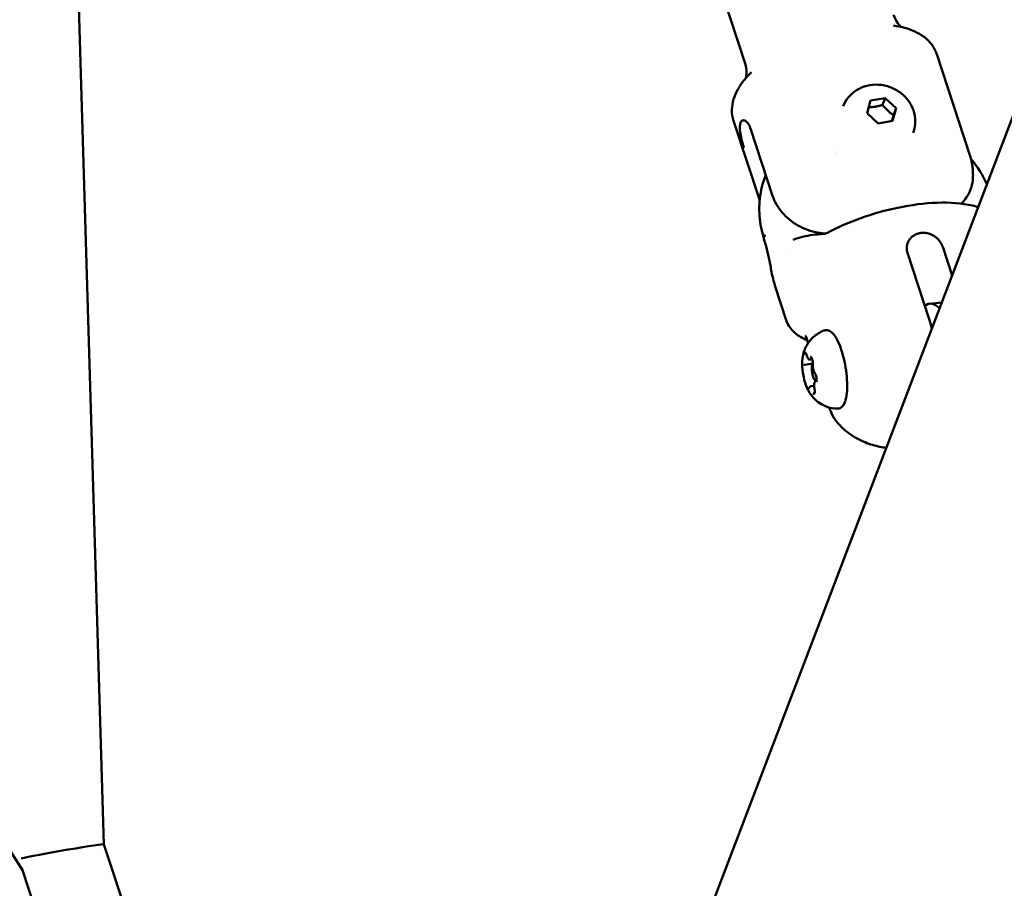
# Model space of a CAD drawing. Units: millimetres. Extents: x -927 to 46788, y 6 to 32044.
# Drawn here: x 3765 to 3949, y 5865 to 6028 of the extents above; entities that cross this region are included whole.
import ezdxf

# ---------------------------------------------------------------- set-up
doc = ezdxf.new("R2010")
doc.units = ezdxf.units.MM
doc.layers.add('MD_Visible', color=7, linetype='Continuous', lineweight=50)
doc.styles.get("Standard").update_dxf_attribs({"font": 'Square-721-BT.ttf'})
doc.dimstyles.new('OLCU', dxfattribs={"dimtxt": 300, "dimasz": 150, "dimexe": 0.18, "dimexo": 0.0625, "dimgap": 50, "dimtad": 1, "dimdec": 0, "dimlfac": 0.1, "dimrnd": 5, "dimzin": 0, "dimdsep": 46, "dimtxsty": 'Standard', "dimcen": 0.09, "dimse1": 1, "dimse2": 1, "dimadec": 0, "dimazin": 0, "dimtfac": 1, "dimtdec": 0, "dimtofl": 0, "dimtmove": 0, "dimatfit": 3, "dimfxl": 1, "dimtolj": 1, "dimtzin": 0, "dimarcsym": 0})

# ---------------------------------------------------------------- blocks, each defined once
blk = doc.blocks.new('*D9')
at = {"color": 0, "lineweight": -2, "transparency": 16777216}
blk.add_line((304.35, 15947.47), (21564.35, 15947.47), dxfattribs=at)
at = {"color": 0, "transparency": 16777216}
for points in [[(304.35, 15997.47), (304.35, 15897.47), (4.35, 15947.47)], [(21564.35, 15997.47), (21564.35, 15897.47), (21864.35, 15947.47)]]:
    blk.add_solid(points, dxfattribs=at)
at = {"layer": 'Defpoints', "color": 0, "transparency": 16777216}
for p in [(21864.35, 15947.47), (4.35, 8092.41), (21864.35, 4117.85)]:
    blk.add_point(p, dxfattribs=at)
at = {"color": 0, "transparency": 16777216, "insert": (10934.35, 16374.72), "char_height": 600, "attachment_point": 5}
blk.add_mtext('\\A1;2185', dxfattribs=at)
blk = doc.blocks.new('*D10')
at = {"color": 0, "lineweight": -2, "transparency": 16777216}
blk.add_line((-105.88, 15578.07), (-105.88, 307.59), dxfattribs=at)
at = {"color": 0, "transparency": 16777216}
for points in [[(-155.88, 15578.07), (-55.88, 15578.07), (-105.88, 15878.07)], [(-155.88, 307.59), (-55.88, 307.59), (-105.88, 7.59)]]:
    blk.add_solid(points, dxfattribs=at)
at = {"layer": 'Defpoints', "color": 0, "transparency": 16777216}
for p in [(12298.17, 15878.07), (-105.88, 7.59), (11325.1, 7.59)]:
    blk.add_point(p, dxfattribs=at)
at = {"color": 0, "transparency": 16777216, "insert": (-533.13, 7942.83), "char_height": 600, "attachment_point": 5, "rotation": 90}
blk.add_mtext('\\A1;1585', dxfattribs=at)

msp = doc.modelspace()

# ---------------------------------------------------------------- linework, layer by layer
at = {"layer": 'MD_Visible'}
for p, q in [((3640.28, 5195.65), (4179.1, 6608.15)), ((3551.67, 6206.11), (3765.6, 5868.6)), ((3773.02, 6134.9), (3780.85, 5873.43)), ((3891.66, 6047.33), (3900.76, 6019.56)), ((3936.6, 6021.29), (3942.79, 6002.42)), ((3923.57, 6010.27), (3924.22, 6012.63)), ((3924.22, 6012.63), (3926.94, 6013.09)), ((3926.45, 6011.81), (3926.94, 6013.09)), ((3926.94, 6013.09), (3929, 6011.18)), ((3929, 6011.18), (3928.35, 6008.81)), ((3929, 6011.18), (3928.52, 6009.9)), ((3898.59, 6008.84), (3903.48, 5993.93)), ((3925.63, 6008.35), (3923.57, 6010.27)), ((3928.35, 6008.81), (3925.63, 6008.35)), ((3905.9, 5994.81), (3901.83, 6007.23)), ((3918.1, 6003.29), (3918.1, 6003.29)), ((3917.88, 6002.71), (3917.88, 6002.71)), ((3904.62, 5998.73), (3904.54, 5998.52)), ((3937.71, 5985.23), (3939.45, 5979.91)), ((3931.12, 5984.13), (3935.19, 5971.71)), ((3906.33, 5978.04), (3908.52, 5971.35)), ((3935.32, 5974.61), (3937.51, 5974.85)), ((3912.55, 5967.23), (3912.17, 5968.41)), ((3911.95, 5963.15), (3913.42, 5963.4)), ((3912.96, 5964.14), (3913.3, 5964.2)), ((3913.05, 5959.16), (3913.67, 5959.26)), ((3914.12, 5960.32), (3913.96, 5960.29)), ((3914.05, 5960.15), (3914.1, 5960.16)), ((3916.54, 5955.05), (3916.5, 5955.19)), ((3780.85, 5873.43), (3808.12, 5790.21)), ((3765.47, 5868.99), (3792.91, 5785.23))]:
    msp.add_line(p, q, dxfattribs=at)
for centre, major_axis, ratio, start_param, end_param in [((3904.37, 5986.87), (0.098, -0.349), 0.124628, 2.929805, 3.296763), ((3904.49, 5987.26), (0.091, -0.285), 0.163937, 3.355637, 3.750259), ((3931.62, 5985.81), (-0.46, -1.24), 0.362697, 5.22549, 5.435228), ((3937.45, 5954.73), (2.14, -19.89), 0.270276, 2.821497, 3.323822), ((3913.71, 5961.77), (0.25, -1.48), 0.298374, 3.262914, 6.721788)]:
    msp.add_ellipse(centre, major_axis=major_axis, ratio=ratio, start_param=start_param, end_param=end_param, dxfattribs=at)
at = {"layer": 'MD_Visible', "extrusion": (0, 0, -1)}
for centre, major_axis, ratio, start_param, end_param in [((3942.34, 5993.43), (40.23, 1.99), 0.348209, 2.817662, 2.828049), ((3942.34, 5993.43), (-21.19, -34.25), 0.92336, 0.890113, 0.900499), ((3910.91, 5983.79), (1.19, -2.75), 0.809473, 3.141457, 3.14156), ((3937.11, 5986.67), (0.61, -1.01), 0.144075, 1.125261, 1.348437), ((3772.89, 5872.04), (7.96, 1.39), 0.021197, 3.475886, 6.280126)]:
    msp.add_ellipse(centre, major_axis=major_axis, ratio=ratio, start_param=start_param, end_param=end_param, dxfattribs=at)
at = {"layer": 'MD_Visible'}
for points, knots in [([(3928.51, 6028.65), (3928.7, 6028.07), (3928.99, 6027.54), (3929.58, 6026.76), (3929.86, 6026.51), (3930.04, 6026.37), (3930.04, 6026.37), (3930.04, 6026.37)], [0.3373517, 0.3373517, 0.3373517, 0.3373517, 0.4832174, 0.4832174, 0.6290831, 0.6290831, 0.6294659, 0.6294659, 0.6294659, 0.6294659]), ([(3928.52, 6026.65), (3929.24, 6026.55), (3929.94, 6026.41), (3931.27, 6026.05), (3931.91, 6025.83), (3933.12, 6025.27), (3933.69, 6024.94), (3934.75, 6024.14), (3935.24, 6023.67), (3936.06, 6022.58), (3936.39, 6021.95), (3936.6, 6021.29)], [5.2165051, 5.2165051, 5.2165051, 5.2165051, 5.3623708, 5.3623708, 5.5082365, 5.5082365, 5.6541022, 5.6541022, 5.7999679, 5.7999679, 5.9458336, 5.9458336, 5.9458336, 5.9458336]), ([(3900.88, 6016.82), (3900.88, 6016.82), (3900.88, 6016.82), (3900.94, 6017.03), (3901.02, 6017.4), (3901.03, 6018.38), (3900.95, 6018.98), (3900.76, 6019.56)], [3.1868301, 3.1868301, 3.1868301, 3.1868301, 3.1872129, 3.1872129, 3.3330786, 3.3330786, 3.4789443, 3.4789443, 3.4789443, 3.4789443]), ([(3898.59, 6008.84), (3898.38, 6009.5), (3898.27, 6010.2), (3898.29, 6011.56), (3898.4, 6012.23), (3898.78, 6013.51), (3899.05, 6014.11), (3899.7, 6015.28), (3900.08, 6015.84), (3900.94, 6016.91), (3901.42, 6017.44), (3901.94, 6017.94)], [2.804241, 2.804241, 2.804241, 2.804241, 2.9501067, 2.9501067, 3.0959724, 3.0959724, 3.2418381, 3.2418381, 3.3877038, 3.3877038, 3.5335695, 3.5335695, 3.5335695, 3.5335695]), ([(3919.12, 6011.57), (3919.35, 6012.19), (3919.69, 6012.77), (3920.54, 6013.79), (3921.05, 6014.23), (3922.21, 6014.95), (3922.85, 6015.22), (3924.23, 6015.57), (3924.96, 6015.63), (3926.44, 6015.55), (3927.19, 6015.39), (3928.62, 6014.86), (3929.3, 6014.48), (3930.52, 6013.54), (3931.05, 6012.97), (3931.89, 6011.72), (3932.2, 6011.03), (3932.57, 6009.62), (3932.63, 6008.91), (3932.52, 6007.65), (3932.4, 6007.1), (3932.2, 6006.58)], [5.315906, 5.315906, 5.315906, 5.315906, 5.598036, 5.598036, 5.887552, 5.887552, 6.196304, 6.196304, 6.528291, 6.528291, 6.877549, 6.877549, 7.232932, 7.232932, 7.582609, 7.582609, 7.914221, 7.914221, 8.220803, 8.220803, 8.457498, 8.457498, 8.457498, 8.457498]), ([(3900.52, 6003.79), (3900.4, 6004.17), (3900.27, 6004.61), (3900.04, 6005.52), (3899.94, 6005.98), (3899.81, 6006.81), (3899.77, 6007.22), (3899.77, 6007.94), (3899.82, 6008.25), (3899.99, 6008.68), (3900.11, 6008.84), (3900.43, 6008.96), (3900.62, 6008.93), (3900.98, 6008.72), (3901.18, 6008.52), (3901.54, 6007.97), (3901.71, 6007.61), (3901.83, 6007.23)], [0, 0, 0, 0, 0.132135, 0.132135, 0.264271, 0.264271, 0.396402, 0.396402, 0.528533, 0.528533, 0.660664, 0.660664, 0.792795, 0.792795, 0.92493, 0.92493, 1.057066, 1.057066, 1.057066, 1.057066]), ([(3943.37, 5998.29), (3943.38, 5998.55), (3943.38, 5998.82), (3943.36, 5999.37), (3943.35, 5999.65), (3943.29, 6000.2), (3943.25, 6000.48), (3943.15, 6001.04), (3943.09, 6001.32), (3942.96, 6001.87), (3942.88, 6002.15), (3942.79, 6002.42)], [0.1803831, 0.1803831, 0.1803831, 0.1803831, 0.2117768, 0.2117768, 0.2431705, 0.2431705, 0.2745642, 0.2745642, 0.305958, 0.305958, 0.3373517, 0.3373517, 0.3373517, 0.3373517]), ([(3904.54, 5998.52), (3904.28, 5997.85), (3904.06, 5997.15), (3903.72, 5995.75), (3903.6, 5995.03), (3903.43, 5993.58), (3903.4, 5992.86), (3903.41, 5991.39), (3903.47, 5990.66), (3903.66, 5989.2), (3903.8, 5988.48), (3903.98, 5987.76)], [4.1088722, 4.1088722, 4.1088722, 4.1088722, 4.216858, 4.216858, 4.3248437, 4.3248437, 4.4328295, 4.4328295, 4.5408152, 4.5408152, 4.648801, 4.648801, 4.648801, 4.648801]), ([(3943.37, 5998.29), (3943.36, 5998.07), (3943.35, 5997.85), (3943.26, 5997.12), (3943.13, 5996.56), (3942.74, 5995.49), (3942.47, 5994.98), (3941.91, 5994.13), (3941.58, 5993.72), (3941.2, 5993.34)], [-6.9829768, -6.9829768, -6.9829768, -6.9829768, -6.9107737, -6.9107737, -6.7257681, -6.7257681, -6.5407625, -6.5407625, -6.3706742, -6.3706742, -6.3706742, -6.3706742]), ([(3915.82, 5987.73), (3915.32, 5987.76), (3914.83, 5987.82), (3913.76, 5988.02), (3913.09, 5988.19), (3911.8, 5988.65), (3911.18, 5988.95), (3910.1, 5989.56), (3909.55, 5989.93), (3908.53, 5990.77), (3908.06, 5991.23), (3907.3, 5992.13), (3906.93, 5992.64), (3906.32, 5993.72), (3906.07, 5994.29), (3905.9, 5994.81)], [-3.680309, -3.680309, -3.680309, -3.680309, -3.539606, -3.539606, -3.351354, -3.351354, -3.163102, -3.163102, -2.978096, -2.978096, -2.793091, -2.793091, -2.609528, -2.609528, -2.425966, -2.425966, -2.425966, -2.425966]), ([(3916.14, 5987.86), (3918.07, 5988.9), (3920.2, 5989.84), (3924.64, 5991.43), (3927.01, 5992.1), (3931.82, 5993.1), (3934.31, 5993.42), (3939.03, 5993.59), (3941.3, 5993.44), (3943.63, 5992.89), (3943.98, 5992.79), (3944.33, 5992.69)], [0, 0, 0, 0, 0.693605, 0.693605, 1.418065, 1.418065, 2.202407, 2.202407, 3.01873, 3.01873, 3.166502, 3.166502, 3.166502, 3.166502]), ([(3906.26, 5978.25), (3906.13, 5978.67), (3906.02, 5979.12), (3905.82, 5980), (3905.74, 5980.43), (3905.5, 5981.62), (3905.35, 5982.42), (3905.02, 5983.93), (3904.85, 5984.66), (3904.53, 5985.86), (3904.39, 5986.35), (3904.24, 5986.83)], [0, 0, 0, 0, 0.1665394, 0.1665394, 0.3078778, 0.3078778, 0.5464492, 0.5464492, 0.7715356, 0.7715356, 0.9364489, 0.9364489, 0.9364489, 0.9364489]), ([(3909.72, 5986.55), (3910.87, 5987.05), (3912.12, 5987.3), (3914.1, 5987.56), (3914.79, 5987.62), (3915.5, 5987.67)], [0, 0, 0, 0, 0.5098151, 0.5098151, 0.7701582, 0.7701582, 0.7701582, 0.7701582]), ([(3936.95, 5986.56), (3936.83, 5986.69), (3936.7, 5986.82), (3936.56, 5986.93), (3936.47, 5987.01), (3936.38, 5987.08), (3936.28, 5987.15), (3936.12, 5987.26), (3935.96, 5987.36), (3935.79, 5987.45), (3935.63, 5987.53), (3935.47, 5987.6), (3935.3, 5987.66), (3935.16, 5987.71), (3935.01, 5987.75), (3934.86, 5987.79), (3934.73, 5987.81), (3934.61, 5987.84), (3934.48, 5987.85), (3934.34, 5987.87), (3934.2, 5987.88), (3934.06, 5987.88), (3934, 5987.88), (3933.94, 5987.88), (3933.89, 5987.87), (3933.81, 5987.87), (3933.73, 5987.86), (3933.65, 5987.85), (3933.6, 5987.85), (3933.54, 5987.84), (3933.49, 5987.83), (3933.44, 5987.82), (3933.38, 5987.81), (3933.33, 5987.8), (3933.26, 5987.78), (3933.19, 5987.77), (3933.11, 5987.75), (3932.98, 5987.71), (3932.85, 5987.66), (3932.73, 5987.61), (3932.69, 5987.59), (3932.65, 5987.57), (3932.61, 5987.55), (3932.48, 5987.49), (3932.36, 5987.42), (3932.24, 5987.34), (3932.16, 5987.28), (3932.08, 5987.22), (3932, 5987.16), (3931.88, 5987.05), (3931.76, 5986.94), (3931.66, 5986.82), (3931.55, 5986.69), (3931.45, 5986.56), (3931.37, 5986.41), (3931.28, 5986.27), (3931.21, 5986.12), (3931.16, 5985.97), (3931.11, 5985.84), (3931.07, 5985.71), (3931.04, 5985.57)], [0.000001, 0.000001, 0.000001, 0.000001, 0.0547171, 0.0547171, 0.0547171, 0.0903456, 0.0903456, 0.0903456, 0.1483202, 0.1483202, 0.1483202, 0.2012208, 0.2012208, 0.2012208, 0.2478198, 0.2478198, 0.2478198, 0.2866981, 0.2866981, 0.2866981, 0.3304032, 0.3304032, 0.3304032, 0.3479613, 0.3479613, 0.3479613, 0.3724811, 0.3724811, 0.3724811, 0.3895218, 0.3895218, 0.3895218, 0.4064426, 0.4064426, 0.4064426, 0.4303786, 0.4303786, 0.4303786, 0.4740104, 0.4740104, 0.4740104, 0.4882277, 0.4882277, 0.4882277, 0.5343807, 0.5343807, 0.5343807, 0.5677752, 0.5677752, 0.5677752, 0.6205398, 0.6205398, 0.6205398, 0.677299, 0.677299, 0.677299, 0.733173, 0.733173, 0.733173, 0.7797418, 0.7797418, 0.7797418, 0.7797418]), ([(3931.04, 5985.57), (3931.04, 5985.54), (3931.03, 5985.51), (3931.03, 5985.48), (3931.02, 5985.45), (3931.02, 5985.41), (3931.01, 5985.38), (3931.01, 5985.37), (3931.01, 5985.36), (3931, 5985.35)], [0, 0, 0, 0, 0.0001065463, 0.0001065463, 0.0001065463, 0.0002115722, 0.0002115722, 0.0002115722, 0.0002468415, 0.0002468415, 0.0002468415, 0.0002468415]), ([(3937.1, 5986.37), (3937.08, 5986.4), (3937.06, 5986.43), (3937.04, 5986.45), (3937.02, 5986.48), (3937, 5986.51), (3936.97, 5986.54), (3936.96, 5986.54), (3936.96, 5986.55), (3936.95, 5986.56)], [0, 0, 0, 0, 0.0001047309, 0.0001047309, 0.0001047309, 0.0002113423, 0.0002113423, 0.0002113423, 0.0002468415, 0.0002468415, 0.0002468415, 0.0002468415]), ([(3937.71, 5985.23), (3937.61, 5985.53), (3937.47, 5985.81), (3937.29, 5986.09), (3937.27, 5986.11), (3937.25, 5986.14), (3937.24, 5986.16)], [0, 0, 0, 0, 0.001020604, 0.001020604, 0.001020604, 0.001114598, 0.001114598, 0.001114598, 0.001114598]), ([(3912.38, 5967.76), (3911.93, 5967.96), (3911.51, 5968.17), (3910.84, 5968.57), (3910.57, 5968.76), (3910.32, 5968.95)], [0.5314871, 0.5314871, 0.5314871, 0.5314871, 0.753473, 0.753473, 0.921169, 0.921169, 0.921169, 0.921169]), ([(3911.5, 5964.5), (3911.54, 5964.71), (3911.58, 5964.93), (3911.71, 5965.43), (3911.79, 5965.71), (3912.04, 5966.33), (3912.2, 5966.68), (3912.7, 5967.47), (3913.04, 5967.93), (3914.03, 5968.82), (3914.69, 5969.27), (3915.52, 5969.58), (3915.55, 5969.59), (3915.58, 5969.6)], [0.0006645, 0.0006645, 0.0006645, 0.0006645, 0.1357284, 0.1357284, 0.2707924, 0.2707924, 0.4058563, 0.4058563, 0.5409203, 0.5409203, 0.6707714, 0.6707714, 0.6759842, 0.6759842, 0.6759842, 0.6759842]), ([(3912.17, 5968.41), (3912.16, 5968.43), (3912.15, 5968.44), (3912.14, 5968.48), (3912.13, 5968.49), (3912.12, 5968.52), (3912.11, 5968.54), (3912.09, 5968.56), (3912.08, 5968.57), (3912.07, 5968.6), (3912.06, 5968.61), (3912.05, 5968.62)], [1.908148, 1.908148, 1.908148, 1.908148, 1.9444352, 1.9444352, 1.9807223, 1.9807223, 2.0170094, 2.0170094, 2.0532966, 2.0532966, 2.0895837, 2.0895837, 2.0895837, 2.0895837]), ([(3915.58, 5969.6), (3915.82, 5969.69), (3916.08, 5969.69), (3916.59, 5969.53), (3916.83, 5969.36), (3917.39, 5968.82), (3917.7, 5968.37), (3918.26, 5967.29), (3918.52, 5966.66), (3918.97, 5965.3), (3919.17, 5964.57), (3919.5, 5963.07), (3919.62, 5962.3), (3919.8, 5960.79), (3919.84, 5960.04), (3919.85, 5958.65), (3919.81, 5958), (3919.64, 5956.84), (3919.5, 5956.34), (3919.2, 5955.72), (3919.08, 5955.53), (3918.7, 5955.13), (3918.37, 5954.97), (3918.03, 5954.97)], [0.675984, 0.675984, 0.675984, 0.675984, 0.875989, 0.875989, 1.114373, 1.114373, 1.473519, 1.473519, 1.815594, 1.815594, 2.145588, 2.145588, 2.472161, 2.472161, 2.79881, 2.79881, 3.129064, 3.129064, 3.471252, 3.471252, 3.65167, 3.65167, 3.924686, 3.924686, 3.924686, 3.924686]), ([(3912.09, 5965.44), (3912.09, 5965.44), (3912.09, 5965.44), (3912.05, 5965.48), (3912.01, 5965.5), (3911.95, 5965.49), (3911.92, 5965.48), (3911.87, 5965.43), (3911.84, 5965.39), (3911.79, 5965.28), (3911.76, 5965.2), (3911.75, 5965.11), (3911.75, 5965.1), (3911.75, 5965.1)], [-0.0006567, -0.0006567, -0.0006567, -0.0006567, 0, 0, 0.0394171, 0.0394171, 0.0702393, 0.0702393, 0.1010616, 0.1010616, 0.1404787, 0.1404787, 0.1411354, 0.1411354, 0.1411354, 0.1411354]), ([(3912.09, 5965.38), (3912.09, 5965.38), (3912.09, 5965.38), (3912.11, 5965.36), (3912.12, 5965.34), (3912.15, 5965.29), (3912.17, 5965.25), (3912.21, 5965.15), (3912.23, 5965.1), (3912.26, 5965.01), (3912.27, 5964.99), (3912.27, 5964.96)], [1.0571737, 1.0571737, 1.0571737, 1.0571737, 1.2017692, 1.2017692, 1.3856519, 1.3856519, 1.6148875, 1.6148875, 1.8611227, 1.8611227, 1.9607148, 1.9607148, 1.9607148, 1.9607148]), ([(3912.27, 5964.96), (3912.3, 5964.88), (3912.32, 5964.79), (3912.38, 5964.64), (3912.41, 5964.57), (3912.48, 5964.44), (3912.52, 5964.38), (3912.6, 5964.28), (3912.65, 5964.23), (3912.74, 5964.17), (3912.77, 5964.16), (3912.86, 5964.14), (3912.91, 5964.13), (3912.96, 5964.14)], [1.180878, 1.180878, 1.180878, 1.180878, 1.427113, 1.427113, 1.673348, 1.673348, 1.919583, 1.919583, 2.165819, 2.165819, 2.27337, 2.27337, 2.412054, 2.412054, 2.412054, 2.412054]), ([(3913.4, 5963.8), (3913.4, 5963.8), (3913.4, 5963.8), (3913.37, 5963.93), (3913.35, 5964.05), (3913.29, 5964.25), (3913.26, 5964.33), (3913.19, 5964.48), (3913.16, 5964.54), (3913.07, 5964.66), (3913.02, 5964.71), (3912.97, 5964.74), (3912.97, 5964.74), (3912.97, 5964.74)], [-0.0006567, -0.0006567, -0.0006567, -0.0006567, 0, 0, 0.0394171, 0.0394171, 0.0702393, 0.0702393, 0.1010616, 0.1010616, 0.1404787, 0.1404787, 0.1411354, 0.1411354, 0.1411354, 0.1411354]), ([(3913.13, 5964.55), (3913.13, 5964.55), (3913.14, 5964.55), (3913.15, 5964.53), (3913.17, 5964.51), (3913.2, 5964.47), (3913.21, 5964.44), (3913.23, 5964.38), (3913.24, 5964.37), (3913.25, 5964.35)], [1.0571737, 1.0571737, 1.0571737, 1.0571737, 1.2017692, 1.2017692, 1.3856519, 1.3856519, 1.5717511, 1.5717511, 1.660035, 1.660035, 1.660035, 1.660035]), ([(3911.5, 5964.5), (3911.45, 5964.17), (3911.43, 5963.79), (3911.43, 5962.97), (3911.46, 5962.53), (3911.56, 5961.65), (3911.63, 5961.2), (3911.82, 5960.34), (3911.93, 5959.92), (3912.2, 5959.15), (3912.34, 5958.79), (3912.51, 5958.48), (3912.51, 5958.47), (3912.52, 5958.46)], [6.282521, 6.282521, 6.282521, 6.282521, 6.61929, 6.61929, 6.956058, 6.956058, 7.287859, 7.287859, 7.619618, 7.619618, 7.956387, 7.956387, 7.966365, 7.966365, 7.966365, 7.966365]), ([(3911.46, 5963.25), (3911.46, 5963.25), (3911.46, 5963.25), (3911.44, 5963.16), (3911.44, 5963.06), (3911.44, 5962.86), (3911.45, 5962.76), (3911.46, 5962.57), (3911.47, 5962.46), (3911.49, 5962.23), (3911.51, 5962.1), (3911.54, 5961.97), (3911.54, 5961.97), (3911.54, 5961.97)], [-0.0006567, -0.0006567, -0.0006567, -0.0006567, 0, 0, 0.0394171, 0.0394171, 0.0702393, 0.0702393, 0.1010616, 0.1010616, 0.1404787, 0.1404787, 0.1411354, 0.1411354, 0.1411354, 0.1411354]), ([(3911.76, 5963.17), (3911.77, 5963.17), (3911.78, 5963.17), (3911.81, 5963.16), (3911.82, 5963.16), (3911.84, 5963.15), (3911.86, 5963.15), (3911.88, 5963.15), (3911.9, 5963.15), (3911.93, 5963.15), (3911.94, 5963.15), (3911.95, 5963.15)], [2.2280754, 2.2280754, 2.2280754, 2.2280754, 2.2648711, 2.2648711, 2.3016668, 2.3016668, 2.3384624, 2.3384624, 2.3752581, 2.3752581, 2.4120537, 2.4120537, 2.4120537, 2.4120537]), ([(3913.29, 5964.24), (3913.31, 5964.18), (3913.33, 5964.12), (3913.36, 5963.99), (3913.37, 5963.92), (3913.39, 5963.78), (3913.4, 5963.72), (3913.42, 5963.58), (3913.42, 5963.52), (3913.42, 5963.4), (3913.42, 5963.34), (3913.42, 5963.29)], [1.825794, 1.825794, 1.825794, 1.825794, 2.062218, 2.062218, 2.298641, 2.298641, 2.535065, 2.535065, 2.771489, 2.771489, 3.007912, 3.007912, 3.007912, 3.007912]), ([(3913.42, 5963.29), (3913.41, 5963.18), (3913.41, 5963.05), (3913.42, 5962.8), (3913.44, 5962.67), (3913.48, 5962.42), (3913.51, 5962.29), (3913.57, 5962.05), (3913.61, 5961.94), (3913.7, 5961.74), (3913.75, 5961.64), (3913.82, 5961.55), (3913.83, 5961.54), (3913.84, 5961.52)], [0.13368, 0.13368, 0.13368, 0.13368, 0.499087, 0.499087, 0.845252, 0.845252, 1.185794, 1.185794, 1.532045, 1.532045, 1.897452, 1.897452, 1.960715, 1.960715, 1.960715, 1.960715]), ([(3913.84, 5961.52), (3913.85, 5961.51), (3913.86, 5961.5), (3913.89, 5961.45), (3913.91, 5961.42), (3913.95, 5961.34), (3913.97, 5961.29), (3914, 5961.19), (3914.02, 5961.13), (3914.05, 5961.01), (3914.06, 5960.95), (3914.08, 5960.88), (3914.08, 5960.87), (3914.08, 5960.86)], [1.180878, 1.180878, 1.180878, 1.180878, 1.359161, 1.359161, 1.576202, 1.576202, 1.793243, 1.793243, 2.010284, 2.010284, 2.227325, 2.227325, 2.266082, 2.266082, 2.266082, 2.266082]), ([(3914.08, 5959.97), (3914.08, 5959.97), (3914.08, 5959.97), (3914.1, 5960.06), (3914.11, 5960.16), (3914.12, 5960.37), (3914.12, 5960.46), (3914.11, 5960.66), (3914.1, 5960.76), (3914.06, 5960.99), (3914.03, 5961.12), (3914, 5961.25), (3913.99, 5961.25), (3913.99, 5961.25)], [-0.0006567, -0.0006567, -0.0006567, -0.0006567, 0, 0, 0.0394171, 0.0394171, 0.0702393, 0.0702393, 0.1010616, 0.1010616, 0.1404787, 0.1404787, 0.1411354, 0.1411354, 0.1411354, 0.1411354]), ([(3912.13, 5959.42), (3912.14, 5959.42), (3912.14, 5959.42), (3912.17, 5959.29), (3912.2, 5959.17), (3912.28, 5958.97), (3912.31, 5958.89), (3912.38, 5958.75), (3912.41, 5958.68), (3912.48, 5958.56), (3912.52, 5958.51), (3912.56, 5958.48), (3912.57, 5958.48), (3912.57, 5958.48)], [-0.0006567, -0.0006567, -0.0006567, -0.0006567, 0, 0, 0.0394171, 0.0394171, 0.0702393, 0.0702393, 0.1010616, 0.1010616, 0.1404787, 0.1404787, 0.1411354, 0.1411354, 0.1411354, 0.1411354]), ([(3913.05, 5959.16), (3913, 5959.15), (3912.96, 5959.13), (3912.89, 5959.09), (3912.86, 5959.06), (3912.81, 5959.01), (3912.79, 5958.98), (3912.76, 5958.92), (3912.74, 5958.89), (3912.72, 5958.83), (3912.71, 5958.8), (3912.7, 5958.77)], [5.5536464, 5.5536464, 5.5536464, 5.5536464, 5.6728181, 5.6728181, 5.7919898, 5.7919898, 5.9111615, 5.9111615, 6.0303333, 6.0303333, 6.149505, 6.149505, 6.149505, 6.149505]), ([(3914.05, 5960.15), (3914.01, 5960.14), (3913.96, 5960.12), (3913.88, 5960.07), (3913.85, 5960.03), (3913.78, 5959.94), (3913.75, 5959.88), (3913.7, 5959.74), (3913.68, 5959.64), (3913.67, 5959.44), (3913.66, 5959.33), (3913.67, 5959.1), (3913.68, 5958.98), (3913.71, 5958.8), (3913.72, 5958.75), (3913.73, 5958.69)], [5.553646, 5.553646, 5.553646, 5.553646, 5.680178, 5.680178, 5.828156, 5.828156, 6.06709, 6.06709, 6.395701, 6.395701, 6.724312, 6.724312, 7.052923, 7.052923, 7.196703, 7.196703, 7.196703, 7.196703]), ([(3914.12, 5960.39), (3914.12, 5960.34), (3914.12, 5960.29), (3914.11, 5960.21), (3914.11, 5960.17), (3914.09, 5960.12), (3914.09, 5960.1), (3914.08, 5960.08), (3914.08, 5960.08), (3914.08, 5960.08)], [2.835179, 2.835179, 2.835179, 2.835179, 3.0423695, 3.0423695, 3.24956, 3.24956, 3.4567506, 3.4567506, 3.5434968, 3.5434968, 3.5434968, 3.5434968]), ([(3918.03, 5954.97), (3917.38, 5954.98), (3916.77, 5955.09), (3915.63, 5955.46), (3915.13, 5955.72), (3914.28, 5956.28), (3913.95, 5956.58), (3913.42, 5957.13), (3913.22, 5957.37), (3912.89, 5957.83), (3912.75, 5958.04), (3912.6, 5958.31), (3912.55, 5958.39), (3912.52, 5958.46)], [3.9246863, 3.9246863, 3.9246863, 3.9246863, 4.0232254, 4.0232254, 4.1412936, 4.1412936, 4.2763575, 4.2763575, 4.4114215, 4.4114215, 4.5464854, 4.5464854, 4.600006, 4.600006, 4.600006, 4.600006]), ([(3912.7, 5958.77), (3912.7, 5958.75), (3912.7, 5958.74), (3912.69, 5958.72), (3912.69, 5958.72), (3912.68, 5958.71), (3912.68, 5958.71), (3912.68, 5958.71)], [3.275273, 3.275273, 3.275273, 3.275273, 3.3944447, 3.3944447, 3.5136164, 3.5136164, 3.5434968, 3.5434968, 3.5434968, 3.5434968]), ([(3913.45, 5957.78), (3913.45, 5957.78), (3913.45, 5957.78), (3913.49, 5957.74), (3913.54, 5957.73), (3913.62, 5957.73), (3913.65, 5957.74), (3913.7, 5957.8), (3913.73, 5957.83), (3913.76, 5957.94), (3913.78, 5958.02), (3913.79, 5958.12), (3913.79, 5958.12), (3913.79, 5958.12)], [-0.0006567, -0.0006567, -0.0006567, -0.0006567, 0, 0, 0.0394171, 0.0394171, 0.0702393, 0.0702393, 0.1010616, 0.1010616, 0.1404787, 0.1404787, 0.1411354, 0.1411354, 0.1411354, 0.1411354]), ([(3913.73, 5958.69), (3913.74, 5958.61), (3913.76, 5958.52), (3913.77, 5958.36), (3913.78, 5958.28), (3913.78, 5958.13), (3913.77, 5958.07), (3913.76, 5957.97), (3913.75, 5957.94), (3913.74, 5957.9), (3913.73, 5957.89), (3913.73, 5957.89)], [2.228075, 2.228075, 2.228075, 2.228075, 2.5247, 2.5247, 2.819089, 2.819089, 3.100572, 3.100572, 3.351032, 3.351032, 3.543497, 3.543497, 3.543497, 3.543497]), ([(3917.59, 5952.92), (3917.26, 5953.35), (3916.96, 5953.92), (3916.65, 5954.74), (3916.6, 5954.89), (3916.54, 5955.05)], [0, 0, 0, 0, 0.248045, 0.248045, 0.302165, 0.302165, 0.302165, 0.302165]), ([(3917.56, 5952.94), (3918.37, 5951.85), (3919.31, 5950.98), (3921.24, 5949.57), (3922.24, 5949.06), (3924.15, 5948.28), (3925.07, 5948.02), (3926.36, 5947.76), (3926.75, 5947.69), (3927.14, 5947.63)], [2.0522759, 2.0522759, 2.0522759, 2.0522759, 2.2111057, 2.2111057, 2.3817482, 2.3817482, 2.5523907, 2.5523907, 2.6293075, 2.6293075, 2.6293075, 2.6293075])]:
    msp.add_open_spline(points, degree=3, knots=knots, dxfattribs=at)
for points, weights in [([(3926.45, 6011.81), (3925.08, 6011.4), (3923.87, 6011.36)], [1, 1.14757674102, 1.01359150793]), ([(3928.52, 6009.9), (3927.41, 6010.65), (3926.45, 6011.81)], [1, 1.15470053838, 1]), ([(3928.19, 6008.78), (3928.33, 6009.26), (3928.52, 6009.9)], [1.07541197263, 1.06510577, 1])]:
    msp.add_rational_spline(points, weights, degree=2, dxfattribs=at)
for points in [[(3917.86, 6002.76), (3917.86, 6002.76), (3917.86, 6002.76), (3917.86, 6002.76)], [(3945.97, 5997), (3945.2, 5998.66), (3944.2, 6000.24), (3943, 6001.69)], [(3904.24, 5986.84), (3904.15, 5987.15), (3904.06, 5987.45), (3903.98, 5987.76)], [(3904.24, 5986.84), (3904.24, 5986.83), (3904.24, 5986.83), (3904.24, 5986.83)], [(3915.5, 5987.67), (3915.72, 5987.69), (3915.95, 5987.76), (3916.14, 5987.86)], [(3915.5, 5987.67), (3915.5, 5987.67), (3915.5, 5987.67), (3915.5, 5987.67)], [(3915.94, 5987.72), (3915.94, 5987.72), (3915.94, 5987.72), (3915.94, 5987.72)], [(3916.14, 5987.86), (3916.14, 5987.86), (3916.14, 5987.86), (3916.14, 5987.86)], [(3930.98, 5985.11), (3930.97, 5984.78), (3931.02, 5984.44), (3931.12, 5984.13)], [(3908.99, 5984.09), (3908.99, 5984.09), (3908.99, 5984.09), (3908.99, 5984.09)], [(3906.33, 5978.04), (3906.3, 5978.11), (3906.28, 5978.18), (3906.26, 5978.25)], [(3909.98, 5969.23), (3909.3, 5969.81), (3908.78, 5970.54), (3908.52, 5971.35)], [(3935.19, 5971.71), (3935.35, 5971.2), (3935.52, 5970.62), (3935.68, 5970.02)], [(3910.32, 5968.95), (3910.19, 5969.05), (3910.08, 5969.14), (3909.98, 5969.23)]]:
    msp.add_open_spline(points, degree=3, dxfattribs=at)

# ---------------------------------------------------------------- dimensions: what is measured, and where the dimension line sits
dim = msp.add_linear_dim(base=(21864.35, 15947.47), p1=(4.35, 8092.41), p2=(21864.35, 4117.85), dimstyle='OLCU', override={"dimtxt": 600, "dimasz": 300, "dimgap": 120})
dim.commit()
dim.dimension.update_dxf_attribs({"geometry": '*D9', "text_midpoint": (10934.35, 16374.72)})
dim = msp.add_linear_dim(base=(-105.88, 7.59), p1=(12298.17, 15878.07), p2=(11325.1, 7.59), angle=90, dimstyle='OLCU', override={"dimtxt": 600, "dimasz": 300, "dimgap": 120})
dim.commit()
dim.dimension.update_dxf_attribs({"geometry": '*D10', "text_midpoint": (-533.13, 7942.83)})

doc.saveas('drawing.dxf')
